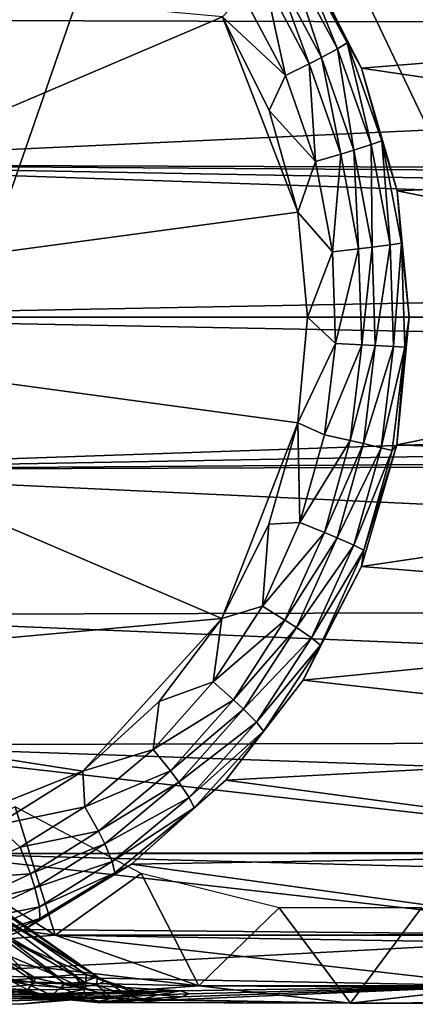
# Model space of a CAD drawing. Units: inches. Extents: x -13.7 to 12.2, y -11.6 to 11.6.
# Drawn here: x 8.6 to 8.9, y -11.3 to -10.4 of the extents above; entities that cross this region are included whole.
import ezdxf

# ---------------------------------------------------------------- set-up
doc = ezdxf.new("R2010")
doc.units = ezdxf.units.IN
doc.header["$MEASUREMENT"] = 0
doc.layers.add('SEAT-ARM', color=5, linetype='Continuous')
doc.layers.add('SEAT-FRAME', color=5, linetype='Continuous')

msp = doc.modelspace()

# ---------------------------------------------------------------- linework, layer by layer
at = {"layer": 'SEAT-ARM'}
for points in [[(9.25935, -11.11364, 20.62991), (8.73511, -10.01567, 20.56089), (8.873, -10, 20.57905)], [(9.25935, -11.11364, 20.62991), (8.873, -10, 20.57905), (9.01089, -10.01567, 20.5972)], [(8.38854, -11.01468, 20.51527), (8.60414, -10.06189, 20.54365), (8.73511, -10.01567, 20.56089)], [(8.38854, -11.01468, 20.51527), (8.73511, -10.01567, 20.56089), (9.25935, -11.11364, 20.62991)], [(8.48665, -10.13636, 20.52818), (8.60414, -10.06189, 20.54365), (8.38854, -11.01468, 20.51527)], [(8.11472, -10.625, 25.2429), (8.75656, -10.35119, 25.07313), (8.11106, -10.2923, 25.22748)], [(8.80479, -10.3095, 25.03445), (8.84674, -10.38827, 25.03031), (8.8177, -10.29896, 25.01)], [(8.8177, -10.29896, 25.01), (8.86134, -10.38035, 25.00613), (8.82516, -10.29178, 24.98315)], [(8.8177, -10.29896, 25.01), (8.84674, -10.38827, 25.03031), (8.86134, -10.38035, 25.00613)], [(8.82516, -10.29178, 24.98315), (8.86134, -10.38035, 25.00613), (8.87015, -10.37491, 24.97954)], [(8.82516, -10.29178, 24.98315), (8.87015, -10.37491, 24.97954), (8.83074, -10.29497, 24.9663)], [(9.43129, -10.35382, 20.65255), (8.83074, -10.29497, 24.9663), (8.88328, -10.39802, 24.96236)], [(8.83074, -10.29497, 24.9663), (8.87015, -10.37491, 24.97954), (8.88328, -10.39802, 24.96236)], [(8.7948, -10.31711, 25.04694), (8.83564, -10.39397, 25.04267), (8.80479, -10.3095, 25.03445)], [(8.80479, -10.3095, 25.03445), (8.83564, -10.39397, 25.04267), (8.84674, -10.38827, 25.03031)], [(8.77512, -10.33139, 25.06344), (8.81401, -10.40464, 25.059), (8.7948, -10.31711, 25.04694)], [(8.7948, -10.31711, 25.04694), (8.81401, -10.40464, 25.059), (8.83564, -10.39397, 25.04267)], [(8.77512, -10.33139, 25.06344), (8.75656, -10.35119, 25.07313), (8.81401, -10.40464, 25.059)], [(8.11472, -10.625, 25.2429), (8.82537, -10.52936, 25.06508), (8.75656, -10.35119, 25.07313)], [(8.75656, -10.35119, 25.07313), (8.79906, -10.43669, 25.068), (8.81401, -10.40464, 25.059)], [(8.75656, -10.35119, 25.07313), (8.82537, -10.52936, 25.06508), (8.79906, -10.43669, 25.068)], [(9.43129, -10.35382, 20.65255), (8.88328, -10.39802, 24.96236), (9.47712, -10.48592, 20.65858)], [(8.84674, -10.38827, 25.03031), (8.87638, -10.47269, 25.02763), (8.86134, -10.38035, 25.00613)], [(8.86134, -10.38035, 25.00613), (8.89216, -10.46759, 25.00364), (8.87015, -10.37491, 24.97954)], [(8.86134, -10.38035, 25.00613), (8.87638, -10.47269, 25.02763), (8.89216, -10.46759, 25.00364)], [(8.88328, -10.39802, 24.96236), (8.87015, -10.37491, 24.97954), (8.90194, -10.46407, 24.97722)], [(8.87015, -10.37491, 24.97954), (8.89216, -10.46759, 25.00364), (8.90194, -10.46407, 24.97722)], [(8.83564, -10.39397, 25.04267), (8.8645, -10.47635, 25.03989), (8.84674, -10.38827, 25.03031)], [(8.84674, -10.38827, 25.03031), (8.8645, -10.47635, 25.03989), (8.87638, -10.47269, 25.02763)], [(8.81401, -10.40464, 25.059), (8.84148, -10.4832, 25.0561), (8.83564, -10.39397, 25.04267)], [(8.83564, -10.39397, 25.04267), (8.84148, -10.4832, 25.0561), (8.8645, -10.47635, 25.03989)], [(9.47712, -10.48592, 20.65858), (8.88328, -10.39802, 24.96236), (8.91579, -10.50972, 24.96016)], [(8.88328, -10.39802, 24.96236), (8.90194, -10.46407, 24.97722), (8.91579, -10.50972, 24.96016)], [(8.81401, -10.40464, 25.059), (8.79906, -10.43669, 25.068), (8.84148, -10.4832, 25.0561)], [(8.79906, -10.43669, 25.068), (8.82537, -10.52936, 25.06508), (8.84148, -10.4832, 25.0561)], [(8.87638, -10.47269, 25.02763), (8.89297, -10.56107, 25.02621), (8.89216, -10.46759, 25.00364)], [(8.89216, -10.46759, 25.00364), (8.90942, -10.55893, 25.00232), (8.90194, -10.46407, 24.97722)], [(8.89216, -10.46759, 25.00364), (8.89297, -10.56107, 25.02621), (8.90942, -10.55893, 25.00232)], [(8.91579, -10.50972, 24.96016), (8.90194, -10.46407, 24.97722), (8.91973, -10.55744, 24.97599)], [(8.90194, -10.46407, 24.97722), (8.90942, -10.55893, 25.00232), (8.91973, -10.55744, 24.97599)], [(8.84148, -10.4832, 25.0561), (8.85685, -10.56548, 25.05456), (8.8645, -10.47635, 25.03989)], [(8.8645, -10.47635, 25.03989), (8.85685, -10.56548, 25.05456), (8.88065, -10.5626, 25.03842)], [(8.8645, -10.47635, 25.03989), (8.88065, -10.5626, 25.03842), (8.87638, -10.47269, 25.02763)], [(8.87638, -10.47269, 25.02763), (8.88065, -10.5626, 25.03842), (8.89297, -10.56107, 25.02621)], [(8.84148, -10.4832, 25.0561), (8.82537, -10.52936, 25.06508), (8.85685, -10.56548, 25.05456)], [(9.47712, -10.48592, 20.65858), (8.91579, -10.50972, 24.96016), (9.49265, -10.625, 20.66062)], [(9.49265, -10.625, 20.66062), (8.91579, -10.50972, 24.96016), (8.9267, -10.625, 24.95946)], [(8.91579, -10.50972, 24.96016), (8.91973, -10.55744, 24.97599), (8.9267, -10.625, 24.95946)], [(8.11472, -10.625, 25.2429), (8.83419, -10.625, 25.06414), (8.82537, -10.52936, 25.06508)], [(8.82537, -10.52936, 25.06508), (8.83419, -10.625, 25.06414), (8.85685, -10.56548, 25.05456)], [(8.89297, -10.56107, 25.02621), (8.89587, -10.65065, 25.02598), (8.90942, -10.55893, 25.00232)], [(8.90942, -10.55893, 25.00232), (8.89587, -10.65065, 25.02598), (8.91243, -10.65151, 25.0021)], [(8.90942, -10.55893, 25.00232), (8.91243, -10.65151, 25.0021), (8.91973, -10.55744, 24.97599)], [(8.91973, -10.55744, 24.97599), (8.91243, -10.65151, 25.0021), (8.92283, -10.6521, 24.97579)], [(8.9267, -10.625, 24.95946), (8.91973, -10.55744, 24.97599), (8.92283, -10.6521, 24.97579)], [(8.85685, -10.56548, 25.05456), (8.83419, -10.625, 25.06414), (8.85954, -10.64888, 25.0543)], [(8.85685, -10.56548, 25.05456), (8.85954, -10.64888, 25.0543), (8.88065, -10.5626, 25.03842)], [(8.88065, -10.5626, 25.03842), (8.85954, -10.64888, 25.0543), (8.88347, -10.65003, 25.03818)], [(8.88065, -10.5626, 25.03842), (8.88347, -10.65003, 25.03818), (8.89297, -10.56107, 25.02621)], [(8.89297, -10.56107, 25.02621), (8.88347, -10.65003, 25.03818), (8.89587, -10.65065, 25.02598)], [(8.11472, -10.625, 25.2429), (8.11106, -10.9577, 25.22748), (8.75621, -10.89937, 25.07317)], [(8.11472, -10.625, 25.2429), (8.75621, -10.89937, 25.07317), (8.82524, -10.72133, 25.06509)], [(8.82524, -10.72133, 25.06509), (8.83419, -10.625, 25.06414), (8.11472, -10.625, 25.2429)], [(8.83419, -10.625, 25.06414), (8.82524, -10.72133, 25.06509), (8.85954, -10.64888, 25.0543)], [(8.9267, -10.625, 24.95946), (8.91563, -10.74111, 24.96017), (9.49265, -10.625, 20.66062)], [(9.49265, -10.625, 20.66062), (8.91563, -10.74111, 24.96017), (9.47712, -10.76408, 20.65858)], [(8.9267, -10.625, 24.95946), (8.92283, -10.6521, 24.97579), (8.91563, -10.74111, 24.96017)], [(8.85954, -10.64888, 25.0543), (8.82524, -10.72133, 25.06509), (8.84955, -10.73208, 25.05528)], [(8.85954, -10.64888, 25.0543), (8.84955, -10.73208, 25.05528), (8.88347, -10.65003, 25.03818)], [(8.88347, -10.65003, 25.03818), (8.84955, -10.73208, 25.05528), (8.87298, -10.73725, 25.03911)], [(8.88347, -10.65003, 25.03818), (8.87298, -10.73725, 25.03911), (8.89587, -10.65065, 25.02598)], [(8.89587, -10.65065, 25.02598), (8.87298, -10.73725, 25.03911), (8.88509, -10.74001, 25.02688)], [(8.89587, -10.65065, 25.02598), (8.88509, -10.74001, 25.02688), (8.91243, -10.65151, 25.0021)], [(8.91243, -10.65151, 25.0021), (8.88509, -10.74001, 25.02688), (8.90122, -10.74386, 25.00294)], [(8.91243, -10.65151, 25.0021), (8.90122, -10.74386, 25.00294), (8.92283, -10.6521, 24.97579)], [(8.92283, -10.6521, 24.97579), (8.90122, -10.74386, 25.00294), (8.91128, -10.74653, 24.97657)], [(8.91563, -10.74111, 24.96017), (8.92283, -10.6521, 24.97579), (8.91128, -10.74653, 24.97657)], [(8.82524, -10.72133, 25.06509), (8.75621, -10.89937, 25.07317), (8.79897, -10.81355, 25.06801)], [(8.82728, -10.81211, 25.05757), (8.82524, -10.72133, 25.06509), (8.79897, -10.81355, 25.06801)], [(8.84955, -10.73208, 25.05528), (8.82524, -10.72133, 25.06509), (8.82728, -10.81211, 25.05757)], [(8.82728, -10.81211, 25.05757), (8.87298, -10.73725, 25.03911), (8.84955, -10.73208, 25.05528)], [(8.84959, -10.82116, 25.0413), (8.87298, -10.73725, 25.03911), (8.82728, -10.81211, 25.05757)], [(8.84959, -10.82116, 25.0413), (8.88509, -10.74001, 25.02688), (8.87298, -10.73725, 25.03911)], [(8.86106, -10.826, 25.02899), (8.88509, -10.74001, 25.02688), (8.84959, -10.82116, 25.0413)], [(8.86106, -10.826, 25.02899), (8.90122, -10.74386, 25.00294), (8.88509, -10.74001, 25.02688)], [(8.87623, -10.83273, 25.0049), (8.90122, -10.74386, 25.00294), (8.86106, -10.826, 25.02899)], [(8.87623, -10.83273, 25.0049), (8.91128, -10.74653, 24.97657), (8.90122, -10.74386, 25.00294)], [(8.88551, -10.83736, 24.9784), (8.91128, -10.74653, 24.97657), (8.87623, -10.83273, 25.0049)], [(9.47712, -10.76408, 20.65858), (8.91563, -10.74111, 24.96017), (8.88316, -10.85227, 24.96237)], [(8.88551, -10.83736, 24.9784), (8.88316, -10.85227, 24.96237), (8.91563, -10.74111, 24.96017)], [(8.91563, -10.74111, 24.96017), (8.91128, -10.74653, 24.97657), (8.88551, -10.83736, 24.9784)], [(9.47712, -10.76408, 20.65858), (8.88316, -10.85227, 24.96237), (9.43129, -10.89618, 20.65255)], [(8.79301, -10.88819, 25.06135), (8.79897, -10.81355, 25.06801), (8.75621, -10.89937, 25.07317)], [(8.82728, -10.81211, 25.05757), (8.79897, -10.81355, 25.06801), (8.79301, -10.88819, 25.06135)], [(8.82728, -10.81211, 25.05757), (8.79301, -10.88819, 25.06135), (8.84959, -10.82116, 25.0413)], [(8.84959, -10.82116, 25.0413), (8.79301, -10.88819, 25.06135), (8.81359, -10.90096, 25.04493)], [(8.84959, -10.82116, 25.0413), (8.81359, -10.90096, 25.04493), (8.86106, -10.826, 25.02899)], [(8.86106, -10.826, 25.02899), (8.81359, -10.90096, 25.04493), (8.82409, -10.90777, 25.03249)], [(8.86106, -10.826, 25.02899), (8.82409, -10.90777, 25.03249), (8.87623, -10.83273, 25.0049)], [(8.83778, -10.91723, 25.00817), (8.87623, -10.83273, 25.0049), (8.82409, -10.90777, 25.03249)], [(8.88551, -10.83736, 24.9784), (8.87623, -10.83273, 25.0049), (8.83778, -10.91723, 25.00817)], [(8.83778, -10.91723, 25.00817), (8.84586, -10.92369, 24.98144), (8.88551, -10.83736, 24.9784)], [(8.88551, -10.83736, 24.9784), (8.84586, -10.92369, 24.98144), (8.88316, -10.85227, 24.96237)], [(9.43129, -10.89618, 20.65255), (8.88316, -10.85227, 24.96237), (8.83031, -10.95572, 24.96633)], [(8.84586, -10.92369, 24.98144), (8.83031, -10.95572, 24.96633), (8.88316, -10.85227, 24.96237)], [(8.79301, -10.88819, 25.06135), (8.75621, -10.89937, 25.07317), (8.74828, -10.9573, 25.06673)], [(8.79301, -10.88819, 25.06135), (8.74828, -10.9573, 25.06673), (8.81359, -10.90096, 25.04493)], [(8.11106, -10.9577, 25.22748), (8.62955, -11.03852, 25.09134), (8.75621, -10.89937, 25.07317)], [(8.75621, -10.89937, 25.07317), (8.62955, -11.03852, 25.09134), (8.69909, -10.975, 25.08083)], [(8.74828, -10.9573, 25.06673), (8.75621, -10.89937, 25.07317), (8.69909, -10.975, 25.08083)], [(8.76661, -10.97351, 25.05013), (8.81359, -10.90096, 25.04493), (8.74828, -10.9573, 25.06673)], [(8.82409, -10.90777, 25.03249), (8.81359, -10.90096, 25.04493), (8.76661, -10.97351, 25.05013)], [(9.43129, -10.89618, 20.65255), (8.83031, -10.95572, 24.96633), (9.35746, -11.01468, 20.64283)], [(8.77583, -10.98214, 25.03753), (8.82409, -10.90777, 25.03249), (8.76661, -10.97351, 25.05013)], [(8.83778, -10.91723, 25.00817), (8.82409, -10.90777, 25.03249), (8.77583, -10.98214, 25.03753)], [(8.77583, -10.98214, 25.03753), (8.78759, -10.99406, 25.01289), (8.83778, -10.91723, 25.00817)], [(8.83778, -10.91723, 25.00817), (8.78759, -10.99406, 25.01289), (8.84586, -10.92369, 24.98144)], [(8.84586, -10.92369, 24.98144), (8.78759, -10.99406, 25.01289), (8.7941, -11.00211, 24.98585)], [(8.7941, -11.00211, 24.98585), (8.83031, -10.95572, 24.96633), (8.84586, -10.92369, 24.98144)], [(8.11106, -10.9577, 25.22748), (8.37527, -11.14013, 25.14077), (8.62955, -11.03852, 25.09134)], [(8.74828, -10.9573, 25.06673), (8.69909, -10.975, 25.08083), (8.69365, -11.01894, 25.07402)], [(8.76661, -10.97351, 25.05013), (8.74828, -10.9573, 25.06673), (8.69365, -11.01894, 25.07402)], [(9.35746, -11.01468, 20.64283), (8.83031, -10.95572, 24.96633), (8.75973, -11.04687, 24.97237)], [(8.7941, -11.00211, 24.98585), (8.75973, -11.04687, 24.97237), (8.83031, -10.95572, 24.96633)], [(8.70923, -11.03832, 25.0572), (8.76661, -10.97351, 25.05013), (8.69365, -11.01894, 25.07402)], [(8.77583, -10.98214, 25.03753), (8.76661, -10.97351, 25.05013), (8.70923, -11.03832, 25.0572)], [(8.69365, -11.01894, 25.07402), (8.69909, -10.975, 25.08083), (8.62955, -11.03852, 25.09134)], [(8.70923, -11.03832, 25.0572), (8.71689, -11.04859, 25.0444), (8.77583, -10.98214, 25.03753)], [(8.77583, -10.98214, 25.03753), (8.71689, -11.04859, 25.0444), (8.78759, -10.99406, 25.01289)], [(8.78759, -10.99406, 25.01289), (8.71689, -11.04859, 25.0444), (8.72628, -11.06268, 25.01935)], [(8.7941, -11.00211, 24.98585), (8.78759, -10.99406, 25.01289), (8.72628, -11.06268, 25.01935)], [(8.7941, -11.00211, 24.98585), (8.72628, -11.06268, 25.01935), (8.73088, -11.07204, 24.99189)], [(8.73088, -11.07204, 24.99189), (8.75973, -11.04687, 24.97237), (8.7941, -11.00211, 24.98585)], [(8.38854, -11.01468, 20.51527), (9.25935, -11.11364, 20.62991), (8.48665, -11.11364, 20.52818)], [(9.35746, -11.01468, 20.64283), (8.75973, -11.04687, 24.97237), (9.25935, -11.11364, 20.62991)], [(8.63125, -11.07112, 25.08329), (8.69365, -11.01894, 25.07402), (8.62955, -11.03852, 25.09134)], [(8.70923, -11.03832, 25.0572), (8.69365, -11.01894, 25.07402), (8.63125, -11.07112, 25.08329)], [(8.37527, -11.14013, 25.14077), (8.55063, -11.08778, 25.10483), (8.62955, -11.03852, 25.09134)], [(8.63125, -11.07112, 25.08329), (8.62955, -11.03852, 25.09134), (8.55063, -11.08778, 25.10483)], [(8.63125, -11.07112, 25.08329), (8.64367, -11.09329, 25.06625), (8.70923, -11.03832, 25.0572)], [(8.70923, -11.03832, 25.0572), (8.64367, -11.09329, 25.06625), (8.71689, -11.04859, 25.0444)], [(8.64955, -11.10498, 25.05322), (8.71689, -11.04859, 25.0444), (8.64367, -11.09329, 25.06625)], [(8.72628, -11.06268, 25.01935), (8.71689, -11.04859, 25.0444), (8.64955, -11.10498, 25.05322)], [(9.25935, -11.11364, 20.62991), (8.75973, -11.04687, 24.97237), (8.67382, -11.12344, 24.98086)], [(8.75973, -11.04687, 24.97237), (8.73088, -11.07204, 24.99189), (8.67382, -11.12344, 24.98086)], [(8.72628, -11.06268, 25.01935), (8.64955, -11.10498, 25.05322), (8.65624, -11.12089, 25.02766)], [(8.73088, -11.07204, 24.99189), (8.72628, -11.06268, 25.01935), (8.65624, -11.12089, 25.02766)], [(8.55063, -11.08778, 25.10483), (8.57224, -11.10803, 25.09298), (8.63125, -11.07112, 25.08329)], [(8.63125, -11.07112, 25.08329), (8.57224, -11.10803, 25.09298), (8.64367, -11.09329, 25.06625)], [(8.73088, -11.07204, 24.99189), (8.65624, -11.12089, 25.02766), (8.65867, -11.1312, 24.99967)], [(8.67382, -11.12344, 24.98086), (8.73088, -11.07204, 24.99189), (8.65867, -11.1312, 24.99967)], [(8.55063, -11.08778, 25.10483), (8.50914, -11.1372, 25.10434), (8.57224, -11.10803, 25.09298)], [(8.58166, -11.1323, 25.07576), (8.64367, -11.09329, 25.06625), (8.57224, -11.10803, 25.09298)], [(8.58166, -11.1323, 25.07576), (8.64955, -11.10498, 25.05322), (8.64367, -11.09329, 25.06625)], [(8.50914, -11.1372, 25.10434), (8.58166, -11.1323, 25.07576), (8.57224, -11.10803, 25.09298)], [(8.58584, -11.14505, 25.0625), (8.64955, -11.10498, 25.05322), (8.58166, -11.1323, 25.07576)], [(8.65624, -11.12089, 25.02766), (8.64955, -11.10498, 25.05322), (8.58584, -11.14505, 25.0625)], [(8.60414, -11.18811, 20.54365), (8.36143, -11.1542, 21.91726), (8.48665, -11.11364, 20.52818)], [(8.48665, -11.11364, 20.52818), (9.25935, -11.11364, 20.62991), (9.14186, -11.18811, 20.61444)], [(8.48665, -11.11364, 20.52818), (9.14186, -11.18811, 20.61444), (8.60414, -11.18811, 20.54365)], [(9.25935, -11.11364, 20.62991), (8.67382, -11.12344, 24.98086), (9.14186, -11.18811, 20.61444)], [(9.14186, -11.18811, 20.61444), (8.67382, -11.12344, 24.98086), (8.57635, -11.18281, 24.99202)], [(8.59039, -11.17302, 25.00789), (8.57635, -11.18281, 24.99202), (8.67382, -11.12344, 24.98086)], [(8.65624, -11.12089, 25.02766), (8.58584, -11.14505, 25.0625), (8.58997, -11.1622, 25.03642)], [(8.65867, -11.1312, 24.99967), (8.65624, -11.12089, 25.02766), (8.58997, -11.1622, 25.03642)], [(8.67382, -11.12344, 24.98086), (8.65867, -11.1312, 24.99967), (8.59039, -11.17302, 25.00789)], [(8.51531, -11.16329, 25.08695), (8.58166, -11.1323, 25.07576), (8.50914, -11.1372, 25.10434)], [(8.51531, -11.16329, 25.08695), (8.58584, -11.14505, 25.0625), (8.58166, -11.1323, 25.07576)], [(8.59039, -11.17302, 25.00789), (8.65867, -11.1312, 24.99967), (8.58997, -11.1622, 25.03642)], [(8.51765, -11.17691, 25.07343), (8.58584, -11.14505, 25.0625), (8.51531, -11.16329, 25.08695)], [(8.58997, -11.1622, 25.03642), (8.58584, -11.14505, 25.0625), (8.51765, -11.17691, 25.07343)], [(8.60414, -11.18811, 20.54365), (8.44616, -11.20056, 21.95466), (8.36143, -11.1542, 21.91726)], [(8.49331, -11.1677, 22.17765), (8.58644, -11.2315, 22.17523), (8.52196, -11.16571, 22.27099)], [(8.49331, -11.1677, 22.17765), (8.5469, -11.22555, 22.10576), (8.58644, -11.2315, 22.17523)], [(8.51905, -11.195, 25.04676), (8.58997, -11.1622, 25.03642), (8.51765, -11.17691, 25.07343)], [(8.59039, -11.17302, 25.00789), (8.58997, -11.1622, 25.03642), (8.51905, -11.195, 25.04676)], [(8.52196, -11.16571, 22.27099), (8.6305, -11.23071, 22.32702), (8.54063, -11.16418, 22.36076)], [(8.52196, -11.16571, 22.27099), (8.58644, -11.2315, 22.17523), (8.61328, -11.23231, 22.24961)], [(8.52196, -11.16571, 22.27099), (8.61328, -11.23231, 22.24961), (8.6305, -11.23071, 22.32702)], [(8.54063, -11.16418, 22.36076), (8.64291, -11.22603, 22.48416), (8.55061, -11.16306, 22.45038)], [(8.54063, -11.16418, 22.36076), (8.6305, -11.23071, 22.32702), (8.64291, -11.22603, 22.48416)], [(8.64291, -11.22603, 22.48416), (8.55192, -11.16237, 22.53979), (8.55061, -11.16306, 22.45038)], [(8.64291, -11.22603, 22.48416), (8.5585, -11.17332, 22.63074), (8.55192, -11.16237, 22.53979)], [(8.51905, -11.195, 25.04676), (8.51737, -11.20602, 25.01761), (8.59039, -11.17302, 25.00789)], [(8.59039, -11.17302, 25.00789), (8.51737, -11.20602, 25.01761), (8.57635, -11.18281, 24.99202)], [(8.5585, -11.17332, 22.63074), (8.63257, -11.22393, 22.64049), (8.56438, -11.19316, 22.7386)], [(8.63257, -11.22393, 22.64049), (8.5585, -11.17332, 22.63074), (8.64291, -11.22603, 22.48416)], [(8.73511, -11.23433, 20.56089), (8.44616, -11.20056, 21.95466), (8.60414, -11.18811, 20.54365)], [(9.14186, -11.18811, 20.61444), (8.57635, -11.18281, 24.99202), (8.47044, -11.22391, 25.00598)], [(8.51737, -11.20602, 25.01761), (8.47044, -11.22391, 25.00598), (8.57635, -11.18281, 24.99202)], [(8.47044, -11.22391, 25.00598), (9.01089, -11.23433, 20.5972), (9.14186, -11.18811, 20.61444)], [(8.60414, -11.18811, 20.54365), (9.14186, -11.18811, 20.61444), (9.01089, -11.23433, 20.5972)], [(8.60414, -11.18811, 20.54365), (9.01089, -11.23433, 20.5972), (8.73511, -11.23433, 20.56089)], [(8.56438, -11.19316, 22.7386), (8.6061, -11.22552, 22.77497), (8.53161, -11.19416, 22.84264)], [(8.53161, -11.19416, 22.84264), (8.6061, -11.22552, 22.77497), (8.58665, -11.22721, 22.84058)], [(8.53161, -11.19416, 22.84264), (8.58665, -11.22721, 22.84058), (8.56268, -11.22908, 22.90505)], [(8.56438, -11.19316, 22.7386), (8.63257, -11.22393, 22.64049), (8.62139, -11.22436, 22.70829)], [(8.56438, -11.19316, 22.7386), (8.62139, -11.22436, 22.70829), (8.6061, -11.22552, 22.77497)], [(8.73511, -11.23433, 20.56089), (8.52596, -11.22982, 22.00814), (8.44616, -11.20056, 21.95466)], [(8.35991, -11.24592, 25.02257), (8.71855, -11.23887, 22.65175), (8.47044, -11.22391, 25.00598)], [(8.47044, -11.22391, 25.00598), (8.71855, -11.23887, 22.65175), (9.01089, -11.23433, 20.5972)], [(8.6061, -11.22552, 22.77497), (8.62139, -11.22436, 22.70829), (8.63166, -11.23714, 22.7813)], [(8.62139, -11.22436, 22.70829), (8.63257, -11.22393, 22.64049), (8.63166, -11.23714, 22.7813)], [(8.63166, -11.23714, 22.7813), (8.63257, -11.22393, 22.64049), (8.67422, -11.23928, 22.64595)], [(8.64291, -11.22603, 22.48416), (8.65022, -11.22965, 22.49986), (8.63257, -11.22393, 22.64049)], [(8.63257, -11.22393, 22.64049), (8.65022, -11.22965, 22.49986), (8.67422, -11.23928, 22.64595)], [(8.56268, -11.22908, 22.90505), (8.57948, -11.23793, 22.91162), (8.50251, -11.23356, 23.03071)], [(8.50251, -11.23356, 23.03071), (8.57948, -11.23793, 22.91162), (8.5146, -11.24919, 23.07861)], [(8.59222, -11.24446, 22.07557), (8.56433, -11.23872, 22.07107), (8.52596, -11.22982, 22.00814)], [(8.73511, -11.23433, 20.56089), (8.59222, -11.24446, 22.07557), (8.52596, -11.22982, 22.00814)], [(8.5469, -11.22555, 22.10576), (8.54042, -11.22617, 22.08927), (8.58048, -11.23342, 22.15087)], [(8.58048, -11.23342, 22.15087), (8.54042, -11.22617, 22.08927), (8.55695, -11.23583, 22.07656)], [(8.5469, -11.22555, 22.10576), (8.58048, -11.23342, 22.15087), (8.58644, -11.2315, 22.17523)], [(8.6011, -11.24321, 22.1407), (8.58048, -11.23342, 22.15087), (8.55695, -11.23583, 22.07656)], [(8.57948, -11.23793, 22.91162), (8.56268, -11.22908, 22.90505), (8.58665, -11.22721, 22.84058)], [(8.63166, -11.23714, 22.7813), (8.57948, -11.23793, 22.91162), (8.58665, -11.22721, 22.84058)], [(8.58644, -11.2315, 22.17523), (8.58048, -11.23342, 22.15087), (8.60914, -11.23562, 22.21705)], [(8.60914, -11.23562, 22.21705), (8.58048, -11.23342, 22.15087), (8.6011, -11.24321, 22.1407)], [(8.58644, -11.2315, 22.17523), (8.60914, -11.23562, 22.21705), (8.61328, -11.23231, 22.24961)], [(8.63166, -11.23714, 22.7813), (8.58665, -11.22721, 22.84058), (8.6061, -11.22552, 22.77497)], [(8.61328, -11.23231, 22.24961), (8.60914, -11.23562, 22.21705), (8.62903, -11.23515, 22.28636)], [(8.61328, -11.23231, 22.24961), (8.62903, -11.23515, 22.28636), (8.6305, -11.23071, 22.32702)], [(8.6305, -11.23071, 22.32702), (8.62903, -11.23515, 22.28636), (8.64178, -11.23345, 22.35712)], [(8.64178, -11.23345, 22.35712), (8.62903, -11.23515, 22.28636), (8.65642, -11.24545, 22.28063)], [(8.6305, -11.23071, 22.32702), (8.64178, -11.23345, 22.35712), (8.64291, -11.22603, 22.48416)], [(8.64291, -11.22603, 22.48416), (8.64178, -11.23345, 22.35712), (8.65022, -11.22965, 22.49986)], [(8.65022, -11.22965, 22.49986), (8.64178, -11.23345, 22.35712), (8.67175, -11.24405, 22.35349)], [(8.67175, -11.24405, 22.35349), (8.64178, -11.23345, 22.35712), (8.65642, -11.24545, 22.28063)], [(8.67422, -11.23928, 22.64595), (8.65022, -11.22965, 22.49986), (8.68352, -11.24072, 22.50039)], [(8.67175, -11.24405, 22.35349), (8.68352, -11.24072, 22.50039), (8.65022, -11.22965, 22.49986)], [(8.70592, -11.23944, 22.7246), (8.71855, -11.23887, 22.65175), (8.35991, -11.24592, 25.02257)], [(8.35991, -11.24592, 25.02257), (8.68781, -11.24099, 22.79593), (8.70592, -11.23944, 22.7246)], [(8.35991, -11.24592, 25.02257), (8.66422, -11.24328, 22.86573), (8.68781, -11.24099, 22.79593)], [(8.57948, -11.23793, 22.91162), (8.59758, -11.24385, 22.91881), (8.5146, -11.24919, 23.07861)], [(8.6011, -11.24321, 22.1407), (8.55695, -11.23583, 22.07656), (8.56433, -11.23872, 22.07107)], [(8.59222, -11.24446, 22.07557), (8.61022, -11.24591, 22.13627), (8.56433, -11.23872, 22.07107)], [(8.61022, -11.24591, 22.13627), (8.6011, -11.24321, 22.1407), (8.56433, -11.23872, 22.07107)], [(8.59758, -11.24385, 22.91881), (8.57948, -11.23793, 22.91162), (8.63166, -11.23714, 22.7813)], [(8.873, -11.25, 20.57905), (8.59222, -11.24446, 22.07557), (8.73511, -11.23433, 20.56089)], [(8.64568, -11.24071, 22.7849), (8.59758, -11.24385, 22.91881), (8.63166, -11.23714, 22.7813)], [(8.61629, -11.24651, 22.92635), (8.59758, -11.24385, 22.91881), (8.64568, -11.24071, 22.7849)], [(8.63338, -11.24564, 22.20915), (8.60914, -11.23562, 22.21705), (8.6011, -11.24321, 22.1407)], [(8.62903, -11.23515, 22.28636), (8.60914, -11.23562, 22.21705), (8.63338, -11.24564, 22.20915)], [(8.64568, -11.24071, 22.7849), (8.68033, -11.24205, 22.79395), (8.61629, -11.24651, 22.92635)], [(8.61629, -11.24651, 22.92635), (8.68033, -11.24205, 22.79395), (8.63489, -11.24592, 22.93395)], [(8.65642, -11.24545, 22.28063), (8.62903, -11.23515, 22.28636), (8.63338, -11.24564, 22.20915)], [(8.63166, -11.23714, 22.7813), (8.67422, -11.23928, 22.64595), (8.64568, -11.24071, 22.7849)], [(8.63489, -11.24592, 22.93395), (8.68033, -11.24205, 22.79395), (8.66422, -11.24328, 22.86573)], [(8.64568, -11.24071, 22.7849), (8.67422, -11.23928, 22.64595), (8.68033, -11.24205, 22.79395)], [(8.66422, -11.24328, 22.86573), (8.68033, -11.24205, 22.79395), (8.68781, -11.24099, 22.79593)], [(8.69821, -11.24248, 22.50056), (8.68352, -11.24072, 22.50039), (8.67175, -11.24405, 22.35349)], [(8.69821, -11.24248, 22.50056), (8.67175, -11.24405, 22.35349), (8.68495, -11.24612, 22.35182)], [(8.70592, -11.23944, 22.7246), (8.67422, -11.23928, 22.64595), (8.71855, -11.23887, 22.65175)], [(8.69821, -11.24248, 22.50056), (8.71855, -11.23887, 22.65175), (8.67422, -11.23928, 22.64595)], [(8.70592, -11.23944, 22.7246), (8.68033, -11.24205, 22.79395), (8.67422, -11.23928, 22.64595)], [(8.67422, -11.23928, 22.64595), (8.68352, -11.24072, 22.50039), (8.69821, -11.24248, 22.50056)], [(8.68781, -11.24099, 22.79593), (8.68033, -11.24205, 22.79395), (8.70592, -11.23944, 22.7246)], [(8.68495, -11.24612, 22.35182), (8.71928, -11.24416, 22.39953), (8.69821, -11.24248, 22.50056)], [(8.69821, -11.24248, 22.50056), (8.72642, -11.2414, 22.48419), (8.71855, -11.23887, 22.65175)], [(8.71928, -11.24416, 22.39953), (8.72642, -11.2414, 22.48419), (8.69821, -11.24248, 22.50056)], [(9.01089, -11.23433, 20.5972), (8.71928, -11.24416, 22.39953), (8.70384, -11.24722, 22.31541)], [(9.01089, -11.23433, 20.5972), (8.70384, -11.24722, 22.31541), (8.873, -11.25, 20.57905)], [(8.71855, -11.23887, 22.65175), (8.72642, -11.2414, 22.48419), (9.01089, -11.23433, 20.5972)], [(9.01089, -11.23433, 20.5972), (8.72642, -11.2414, 22.48419), (8.71928, -11.24416, 22.39953)], [(8.73511, -11.23433, 20.56089), (9.01089, -11.23433, 20.5972), (8.873, -11.25, 20.57905)], [(8.63489, -11.24592, 22.93395), (8.66422, -11.24328, 22.86573), (8.35991, -11.24592, 25.02257)], [(8.35991, -11.24592, 25.02257), (8.57165, -11.25109, 23.06719), (8.63489, -11.24592, 22.93395)], [(8.5146, -11.24919, 23.07861), (8.59758, -11.24385, 22.91881), (8.61629, -11.24651, 22.92635)], [(8.5146, -11.24919, 23.07861), (8.61629, -11.24651, 22.92635), (8.57165, -11.25109, 23.06719)], [(8.57165, -11.25109, 23.06719), (8.61629, -11.24651, 22.92635), (8.63489, -11.24592, 22.93395)], [(8.64256, -11.24957, 22.15173), (8.61022, -11.24591, 22.13627), (8.59222, -11.24446, 22.07557)], [(8.64256, -11.24957, 22.15173), (8.59222, -11.24446, 22.07557), (8.873, -11.25, 20.57905)], [(8.63338, -11.24564, 22.20915), (8.6011, -11.24321, 22.1407), (8.61022, -11.24591, 22.13627)], [(8.64407, -11.24813, 22.20566), (8.63338, -11.24564, 22.20915), (8.61022, -11.24591, 22.13627)], [(8.64256, -11.24957, 22.15173), (8.64407, -11.24813, 22.20566), (8.61022, -11.24591, 22.13627)], [(8.65642, -11.24545, 22.28063), (8.63338, -11.24564, 22.20915), (8.64407, -11.24813, 22.20566)], [(8.67879, -11.24957, 22.23215), (8.64407, -11.24813, 22.20566), (8.64256, -11.24957, 22.15173)], [(8.873, -11.25, 20.57905), (8.67879, -11.24957, 22.23215), (8.64256, -11.24957, 22.15173)], [(8.66848, -11.24773, 22.27805), (8.65642, -11.24545, 22.28063), (8.64407, -11.24813, 22.20566)], [(8.67879, -11.24957, 22.23215), (8.66848, -11.24773, 22.27805), (8.64407, -11.24813, 22.20566)], [(8.67175, -11.24405, 22.35349), (8.65642, -11.24545, 22.28063), (8.66848, -11.24773, 22.27805)], [(8.68495, -11.24612, 22.35182), (8.67175, -11.24405, 22.35349), (8.66848, -11.24773, 22.27805)], [(8.68495, -11.24612, 22.35182), (8.66848, -11.24773, 22.27805), (8.70384, -11.24722, 22.31541)], [(8.70384, -11.24722, 22.31541), (8.66848, -11.24773, 22.27805), (8.67879, -11.24957, 22.23215)], [(8.873, -11.25, 20.57905), (8.70384, -11.24722, 22.31541), (8.67879, -11.24957, 22.23215)], [(8.70384, -11.24722, 22.31541), (8.71928, -11.24416, 22.39953), (8.68495, -11.24612, 22.35182)]]:
    msp.add_3dface(points, dxfattribs=at)
at = {"layer": 'SEAT-FRAME'}
for points in [[(11.01071, -10.2415, 0.56058), (8.31487, -10.35382, 20.50433), (8.3887, -10.23532, 20.51405)], [(10.93807, -10.36158, 0.55102), (8.31487, -10.35382, 20.50433), (11.01071, -10.2415, 0.56058)], [(8.26904, -10.48592, 20.49829), (8.31487, -10.35382, 20.50433), (10.93807, -10.36158, 0.55102)], [(10.93807, -10.36158, 0.55102), (10.8939, -10.495, 0.54521), (8.26904, -10.48592, 20.49829)], [(8.26904, -10.48592, 20.49829), (10.86665, -10.57518, 0.66273), (8.25351, -10.625, 20.49625)], [(8.26904, -10.48592, 20.49829), (10.8939, -10.495, 0.54521), (10.88539, -10.50492, 0.59433)], [(8.26904, -10.48592, 20.49829), (10.88539, -10.50492, 0.59433), (10.87509, -10.53307, 0.63544)], [(10.87509, -10.53307, 0.63544), (10.86665, -10.57518, 0.66273), (8.26904, -10.48592, 20.49829)], [(8.25351, -10.625, 20.49625), (10.86665, -10.57518, 0.66273), (10.86338, -10.625, 0.67231)], [(10.86338, -10.625, 0.67231), (10.86665, -10.67482, 0.66273), (8.25351, -10.625, 20.49625)], [(8.25351, -10.625, 20.49625), (10.86665, -10.67482, 0.66273), (8.26904, -10.76408, 20.49829)], [(8.26904, -10.76408, 20.49829), (10.86665, -10.67482, 0.66273), (10.87509, -10.71693, 0.63544)], [(8.26904, -10.76408, 20.49829), (10.87509, -10.71693, 0.63544), (10.88539, -10.74508, 0.59433)], [(10.88539, -10.74508, 0.59433), (10.8939, -10.755, 0.54521), (8.26904, -10.76408, 20.49829)], [(8.26904, -10.76408, 20.49829), (10.8939, -10.755, 0.54521), (10.93807, -10.88842, 0.55102)], [(8.26904, -10.76408, 20.49829), (10.93807, -10.88842, 0.55102), (8.31487, -10.89618, 20.50433)], [(8.31487, -10.89618, 20.50433), (10.93807, -10.88842, 0.55102), (11.01071, -11.0085, 0.56058)], [(8.31487, -10.89618, 20.50433), (11.01071, -11.0085, 0.56058), (8.3887, -11.01468, 20.51405)], [(8.3887, -11.01468, 20.51405), (11.01071, -11.0085, 0.56058), (11.10814, -11.10916, 0.57341)], [(8.3887, -11.01468, 20.51405), (11.10814, -11.10916, 0.57341), (8.48681, -11.11364, 20.52696)], [(8.5679, -11.07106, 20.53764), (8.48681, -11.11364, 20.52696), (8.6043, -11.18811, 20.54243)], [(8.5679, -11.07106, 20.53764), (8.6043, -11.18811, 20.54243), (8.68261, -11.13178, 20.55274)], [(8.48681, -11.11364, 20.52696), (11.10814, -11.10916, 0.57341), (11.22541, -11.18528, 0.58885)], [(8.48681, -11.11364, 20.52696), (11.22541, -11.18528, 0.58885), (8.6043, -11.18811, 20.54243)], [(8.68261, -11.13178, 20.55274), (8.6043, -11.18811, 20.54243), (8.73527, -11.23433, 20.55967)], [(8.68261, -11.13178, 20.55274), (8.73527, -11.23433, 20.55967), (8.80839, -11.16305, 20.5693)], [(8.80839, -11.16305, 20.5693), (8.73527, -11.23433, 20.55967), (8.87316, -11.25, 20.57783)], [(8.80839, -11.16305, 20.5693), (8.87316, -11.25, 20.57783), (8.93793, -11.16305, 20.58636)], [(8.93793, -11.16305, 20.58636), (8.87316, -11.25, 20.57783), (9.01105, -11.23433, 20.59598)], [(8.6043, -11.18811, 20.54243), (11.22541, -11.18528, 0.58885), (11.35659, -11.23303, 0.60612)], [(8.6043, -11.18811, 20.54243), (11.35659, -11.23303, 0.60612), (8.73527, -11.23433, 20.55967)], [(8.73527, -11.23433, 20.55967), (11.35659, -11.23303, 0.60612), (11.49504, -11.24998, 0.62435)], [(8.73527, -11.23433, 20.55967), (11.49504, -11.24998, 0.62435), (8.87316, -11.25, 20.57783)], [(8.87316, -11.25, 20.57783), (11.63374, -11.23527, 0.64261), (9.01105, -11.23433, 20.59598)], [(8.87316, -11.25, 20.57783), (11.49504, -11.24998, 0.62435), (11.63374, -11.23527, 0.64261)]]:
    msp.add_3dface(points, dxfattribs=at)

doc.saveas('drawing.dxf')
